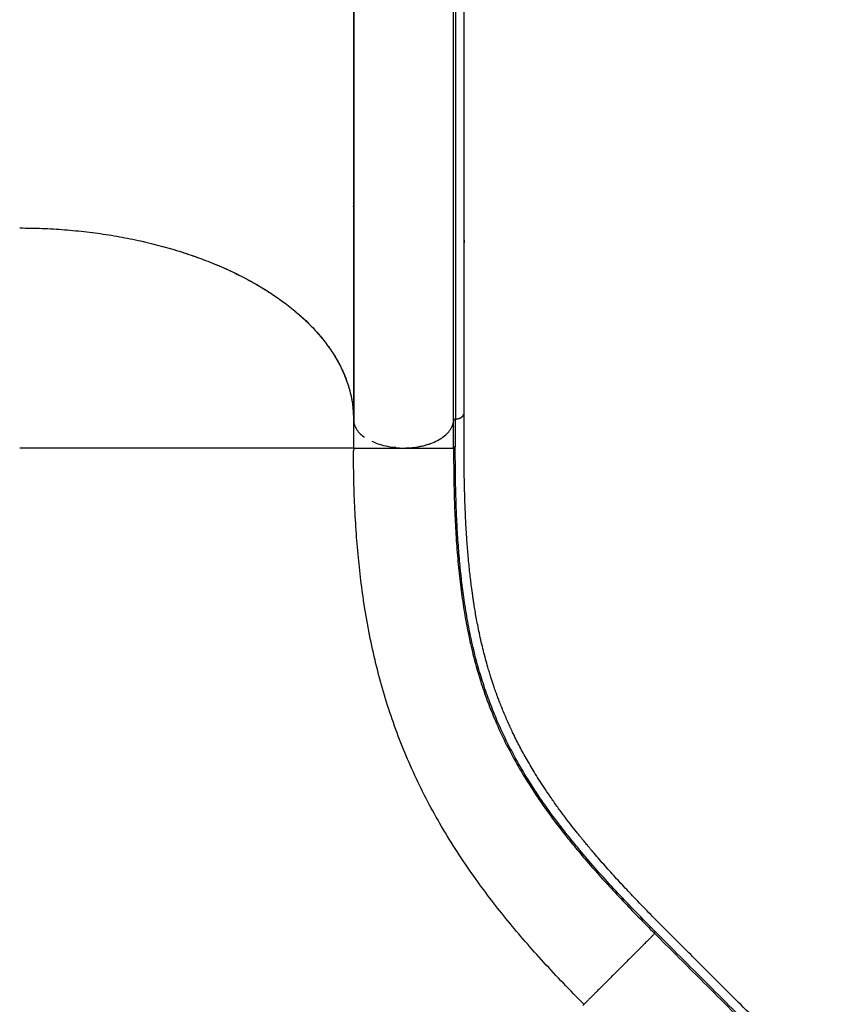
# Model space of a CAD drawing. Extents: x -69 to 854, y -32 to 504.
# Drawn here: x 418 to 443, y 152 to 182 of the extents above; entities that cross this region are included whole.
import ezdxf

# ---------------------------------------------------------------- set-up
doc = ezdxf.new("R2010")
doc.units = 0
doc.header["$LTSCALE"] = 0.125
doc.header["$MEASUREMENT"] = 0
doc.layers.add('CONTOUR', color=7, linetype='CONTINUOUS')

msp = doc.modelspace()

# ---------------------------------------------------------------- linework, layer by layer
at = {"layer": 'CONTOUR'}
for p, q in [((431.65881, 169.72654), (431.65881, 184.47275)), ((428.34626, 183.68736), (428.34626, 169.54732)), ((428.35359, 183.60408), (428.35359, 169.46404)), ((431.3471, 169.51567), (431.3471, 183.65571)), ((431.39823, 183.69038), (431.39823, 169.55034)), ((428.35359, 176.09121), (428.34626, 176.1031)), ((428.34626, 176.08396), (428.35359, 176.06763)), ((428.35359, 175.89001), (428.34626, 175.9381)), ((431.66002, 174.91701), (431.66433, 174.84015)), ((428.35359, 174.44668), (428.34626, 174.45169)), ((428.35359, 174.2922), (428.34626, 174.298)), ((428.34626, 174.28066), (428.35359, 174.27463)), ((428.35359, 174.24056), (428.34626, 174.24625)), ((428.34626, 174.17809), (428.35359, 174.17207)), ((428.34626, 172.23926), (428.35359, 172.22833)), ((428.35359, 171.95499), (428.34626, 171.96702)), ((428.35359, 171.42553), (428.34626, 171.43941)), ((428.35359, 171.26844), (428.34626, 171.28231)), ((428.34673, 169.53119), (428.34673, 168.68677)), ((431.34579, 168.68674), (431.3458, 169.51672)), ((428.34673, 168.68677), (428.37076, 168.68677))]:
    msp.add_line(p, q, dxfattribs=at)
for points, knots in [([(418.34673, 175.2829), (418.57099, 175.28033), (419.02028, 175.27516), (419.6917, 175.23416), (420.35782, 175.16947), (421.01418, 175.0791), (421.6576, 174.96404), (422.28561, 174.8237), (422.89649, 174.65899), (423.48755, 174.47107), (424.05487, 174.26125), (424.59575, 174.03046), (425.10764, 173.77878), (425.58936, 173.5073), (426.03895, 173.21767), (426.45343, 172.91184), (426.83053, 172.59132), (427.16812, 172.25675), (427.46594, 171.90946), (427.72304, 171.55115), (427.93774, 171.18424), (428.0984, 170.83227), (428.21299, 170.49782), (428.28941, 170.1825), (428.33767, 169.86523), (428.34371, 169.65311), (428.34673, 169.54714)], [0, 0, 0, 0, 0.0428339, 0.08581346, 0.1288434, 0.1718248, 0.21466025, 0.25749721, 0.30048009, 0.34351442, 0.38650097, 0.42934101, 0.47219804, 0.51520151, 0.55825606, 0.60126216, 0.6441214, 0.68694303, 0.729911, 0.7729287, 0.81589679, 0.85871851, 0.89401235, 0.92936036, 0.96470744, 1, 1, 1, 1]), ([(418.34721, 175.28308), (418.57167, 175.28051), (419.02137, 175.27535), (419.69342, 175.23434), (420.36014, 175.16959), (421.01708, 175.07909), (421.66097, 174.96375), (422.28942, 174.82311), (422.90079, 174.65821), (423.49229, 174.47007), (424.05998, 174.25998), (424.60071, 174.02883), (425.11219, 173.77691), (425.59352, 173.50552), (426.04279, 173.21601), (426.45696, 172.91033), (426.83369, 172.58977), (427.17091, 172.25501), (427.46855, 171.90744), (427.7255, 171.54888), (427.93999, 171.18173), (428.11629, 170.79572), (428.24667, 170.39148), (428.33134, 169.97056), (428.34192, 169.68833), (428.34721, 169.54732)], [0, 0, 0, 0, 0.04287209, 0.08589058, 0.12895898, 0.17197793, 0.2148504, 0.25772399, 0.30074426, 0.34381463, 0.38683552, 0.42970963, 0.47254339, 0.51552347, 0.55855275, 0.60153197, 0.644365, 0.68720844, 0.7301979, 0.773237, 0.81622662, 0.85907019, 0.90602521, 0.95304463, 1, 1, 1, 1]), ([(405.03395, 169.72633), (405.03397, 169.53845), (405.03402, 169.17314), (405.03311, 168.64142), (405.03738, 168.13829), (405.04827, 167.66345), (405.06391, 167.22078), (405.08322, 166.81058), (405.10534, 166.42642), (405.1303, 166.05623), (405.17115, 165.52529), (405.23531, 164.83229), (405.3326, 163.97788), (405.45943, 163.0337), (405.62331, 161.99325), (405.8326, 160.85205), (406.07157, 159.7076), (406.31522, 158.66576), (406.55512, 157.72614), (406.78459, 156.8866), (407.03097, 156.04111), (407.29612, 155.18477), (407.58394, 154.30767), (407.89921, 153.40015), (408.16591, 152.67457), (408.36607, 152.15001), (408.4835, 151.84787), (408.59099, 151.57581), (408.68714, 151.33597), (408.76674, 151.13986), (408.83063, 150.98401), (408.87925, 150.86626), (408.92109, 150.76551), (408.96341, 150.66412), (409.01424, 150.54305), (409.07867, 150.39073), (409.15704, 150.20716), (409.24964, 149.99256), (409.35386, 149.75401), (409.57205, 149.26129), (409.89, 148.56636), (410.31062, 147.68984), (410.71835, 146.87581), (411.12813, 146.09045), (411.54285, 145.32652), (411.96351, 144.58104), (412.39149, 143.85087), (412.82843, 143.13293), (413.26028, 142.44952), (413.68568, 141.79991), (414.10333, 141.18336), (414.52849, 140.57671), (414.96135, 139.97991), (415.40611, 139.38763), (415.86831, 138.7938), (416.27904, 138.28561), (416.6324, 137.86166), (416.92133, 137.52292), (417.20895, 137.19358), (417.48516, 136.88463), (417.74042, 136.6052), (417.97247, 136.35587), (418.17622, 136.14041), (418.35991, 135.94871), (418.53553, 135.7675), (418.71987, 135.57919), (418.91654, 135.38004), (419.12545, 135.17002), (419.32715, 134.96828), (419.52389, 134.77202), (419.71885, 134.57781), (419.93457, 134.36294), (420.17189, 134.12645), (420.43078, 133.86811), (420.71126, 133.5879), (421.01335, 133.28585), (421.34275, 132.9564), (421.70018, 132.59888), (422.08633, 132.21264), (422.49626, 131.80268), (422.92996, 131.36899), (423.38743, 130.91156), (423.70032, 130.59868), (423.86072, 130.43827)], [0, 0, 0, 0, 0.01343749, 0.02612755, 0.03806417, 0.04923567, 0.05963502, 0.0690926, 0.07781533, 0.08625912, 0.0946349, 0.11430289, 0.13358417, 0.15255452, 0.17792367, 0.20329261, 0.22866103, 0.25402586, 0.27248018, 0.29107181, 0.30983791, 0.3287792, 0.34822933, 0.3685655, 0.38978742, 0.39725181, 0.40415043, 0.41032791, 0.4157843, 0.4205196, 0.42373433, 0.42645412, 0.4285885, 0.43064449, 0.43341392, 0.43690598, 0.44112067, 0.44605801, 0.45171297, 0.45761492, 0.48020663, 0.50016252, 0.51933493, 0.53810067, 0.55660973, 0.57486213, 0.59293993, 0.61101429, 0.62909209, 0.64532876, 0.66156775, 0.67780769, 0.69404737, 0.71033546, 0.72711739, 0.74450002, 0.75449735, 0.7646838, 0.77497115, 0.78459692, 0.79338485, 0.80133373, 0.80844284, 0.81424075, 0.82007708, 0.82632103, 0.83297162, 0.84002752, 0.84748703, 0.85339024, 0.85993745, 0.86721316, 0.87521818, 0.88395385, 0.89342071, 0.903619, 0.91454901, 0.92678437, 0.93982256, 0.9536633, 0.96830649, 0.98375208, 1, 1, 1, 1]), ([(431.39735, 169.5496), (431.43143, 169.55479), (431.4996, 169.56517), (431.58407, 169.60434), (431.63842, 169.65574), (431.66294, 169.69736), (431.65845, 169.71875), (431.65815, 169.72019)], [0, 0, 0, 0, 0.24555727, 0.49110782, 0.73666829, 0.98230898, 1, 1, 1, 1]), ([(431.39823, 169.55034), (431.43096, 169.55568), (431.49632, 169.56632), (431.57926, 169.60553), (431.63694, 169.65736), (431.66418, 169.70196), (431.65786, 169.72478), (431.65741, 169.72643)], [0, 0, 0, 0, 0.23366712, 0.46650504, 0.72148208, 0.97988163, 1, 1, 1, 1]), ([(442.69071, 149.26276), (442.56145, 149.39201), (442.31287, 149.64059), (441.95491, 149.99856), (441.62672, 150.32676), (441.32831, 150.62517), (441.06102, 150.89246), (440.82449, 151.12899), (440.61825, 151.33522), (440.43413, 151.51934), (440.11408, 151.83938), (439.64265, 152.31078), (439.07572, 152.8776), (438.56204, 153.39123), (438.10559, 153.84694), (437.64602, 154.3058), (437.19199, 154.76514), (436.83723, 155.13177), (436.57574, 155.4076), (436.40107, 155.59433), (436.22733, 155.78284), (436.05464, 155.97314), (435.88319, 156.16523), (435.71618, 156.35565), (435.58019, 156.51352), (435.47827, 156.6335), (435.41093, 156.71348), (435.35672, 156.77836), (435.31309, 156.83088), (435.27215, 156.88043), (435.22575, 156.93688), (435.16819, 157.0074), (435.10045, 157.09112), (434.99009, 157.22894), (434.83963, 157.42056), (434.65195, 157.66688), (434.46131, 157.92573), (434.27492, 158.18861), (434.09938, 158.44634), (433.93891, 158.69178), (433.79524, 158.92069), (433.66591, 159.13511), (433.54808, 159.33812), (433.43752, 159.53618), (433.33324, 159.73053), (433.23171, 159.92755), (433.14172, 160.10983), (433.06048, 160.28102), (432.98808, 160.43903), (432.91445, 160.60593), (432.84152, 160.77817), (432.77354, 160.94574), (432.71414, 161.09824), (432.66661, 161.22477), (432.62945, 161.32663), (432.59924, 161.41136), (432.56979, 161.49569), (432.53741, 161.59063), (432.50071, 161.70126), (432.46007, 161.82782), (432.41678, 161.96782), (432.33962, 162.22797), (432.23527, 162.6144), (432.13702, 163.03982), (432.06845, 163.37621), (432.02587, 163.60229), (431.99001, 163.80722), (431.96195, 163.97891), (431.93982, 164.12197), (431.92112, 164.2484), (431.90226, 164.38208), (431.88091, 164.54165), (431.85729, 164.73036), (431.8319, 164.95087), (431.80709, 165.18795), (431.78403, 165.43292), (431.76347, 165.67698), (431.74622, 165.90678), (431.73177, 166.12219), (431.71968, 166.32311), (431.70903, 166.52136), (431.69933, 166.72465), (431.69014, 166.94525), (431.68131, 167.19584), (431.67289, 167.49289), (431.66572, 167.84088), (431.66064, 168.24455), (431.65923, 168.69888), (431.65946, 169.19898), (431.65949, 169.54602), (431.65951, 169.72645)], [0, 0, 0, 0, 0.019395308, 0.037300906, 0.053716784, 0.068642938, 0.082079361, 0.093825779, 0.104135187, 0.1130259, 0.121452468, 0.152157057, 0.183758866, 0.206489681, 0.229232692, 0.252070154, 0.275280601, 0.298888241, 0.308491228, 0.318267989, 0.328219696, 0.338346651, 0.348648823, 0.359125827, 0.369213074, 0.374417906, 0.378802743, 0.382367933, 0.385113789, 0.387479637, 0.390567204, 0.394472697, 0.399195942, 0.404507968, 0.417482191, 0.431344416, 0.446095014, 0.46143425, 0.476195466, 0.490261084, 0.503630512, 0.515638392, 0.527279468, 0.538638097, 0.549714781, 0.560619763, 0.572307029, 0.580743402, 0.589634868, 0.598981488, 0.608783328, 0.618411418, 0.626804646, 0.633945829, 0.639167223, 0.643432708, 0.647722677, 0.652826523, 0.65874426, 0.665475909, 0.673016296, 0.680926796, 0.706371082, 0.732703127, 0.744680749, 0.75557567, 0.765286635, 0.773812467, 0.779679434, 0.785165722, 0.791237014, 0.797948775, 0.806774024, 0.81650697, 0.827083764, 0.837642663, 0.847912829, 0.857894718, 0.866221602, 0.874337442, 0.882242493, 0.889959419, 0.898399727, 0.908036358, 0.918870031, 0.932170775, 0.946923871, 0.963143492, 0.980837875, 1, 1, 1, 1]), ([(428.34626, 169.54732), (428.34643, 169.53803), (428.34751, 169.48066), (428.37061, 169.37388), (428.4443, 169.23406), (428.54549, 169.11055), (428.63688, 169.0423), (428.67712, 169.01225)], [0, 0, 0, 0, 0.04818183, 0.29762553, 0.5544935, 0.80384327, 1, 1, 1, 1]), ([(429.61668, 168.69889), (429.68612, 168.69339), (429.84276, 168.681), (430.08255, 168.69371), (430.32749, 168.72861), (430.55706, 168.78537), (430.77318, 168.86465), (430.96123, 168.96408), (431.11538, 169.08058), (431.23461, 169.21119), (431.321, 169.35758), (431.3383, 169.4624), (431.3471, 169.51567)], [0, 0, 0, 0, 0.08293276, 0.187082, 0.28299875, 0.38143413, 0.48209723, 0.58585839, 0.68304099, 0.78295662, 0.88969299, 1, 1, 1, 1]), ([(431.34576, 169.51612), (431.3466, 169.52012), (431.34828, 169.52814), (431.35957, 169.53842), (431.37609, 169.54648), (431.39001, 169.54852), (431.39735, 169.54959)], [0, 0, 0, 0, 0.24720763, 0.49515147, 0.73407741, 1, 1, 1, 1]), ([(431.39841, 169.54974), (431.39204, 169.5487), (431.37935, 169.54664), (431.3632, 169.53898), (431.35001, 169.52872), (431.34747, 169.52005), (431.34619, 169.51569)], [0, 0, 0, 0, 0.23221939, 0.46321307, 0.72996421, 1, 1, 1, 1]), ([(431.39633, 169.5495), (431.39632, 169.41133), (431.39629, 169.13462), (431.3963, 168.85803), (431.39631, 168.71955)], [0, 0, 0, 0, 0.49933869, 1, 1, 1, 1]), ([(429.61665, 168.69894), (429.60284, 168.69959), (429.49847, 168.70446), (429.31703, 168.73951), (429.09068, 168.79822), (428.96561, 168.85287), (428.90779, 168.87813)], [0, 0, 0, 0, 0.05296644, 0.40037707, 0.72285184, 1, 1, 1, 1]), ([(429.84652, 168.68677), (429.93377, 168.68929), (430.10826, 168.69432), (430.35817, 168.73505), (430.54957, 168.78186), (430.64651, 168.82178), (430.67488, 168.83345)], [0, 0, 0, 0, 0.29685792, 0.59372098, 0.88112919, 1, 1, 1, 1]), ([(405.29709, 168.71953), (405.29997, 168.36912), (405.30575, 167.66829), (405.35473, 166.59588), (405.43325, 165.51018), (405.54378, 164.41208), (405.68522, 163.304), (405.85715, 162.18802), (406.0588, 161.06637), (406.30052, 159.88737), (406.58662, 158.65248), (406.92133, 157.36385), (407.29117, 156.07756), (407.69521, 154.79569), (408.13245, 153.52058), (408.60197, 152.25434), (409.10295, 150.99878), (409.63459, 149.75572), (410.19607, 148.52728), (410.78656, 147.31552), (411.40535, 146.12231), (412.0517, 144.94964), (412.72465, 143.79993), (413.39412, 142.72249), (414.05569, 141.71574), (414.70531, 140.77769), (415.37211, 139.86443), (416.05523, 138.9779), (416.75366, 138.1198), (417.46644, 137.29271), (418.19066, 136.49623), (418.68383, 135.99288), (418.93043, 135.74119)], [0, 0, 0, 0, 0.0312942, 0.06258946, 0.0938695, 0.12512946, 0.15640141, 0.18768121, 0.21894168, 0.25020646, 0.28594719, 0.32167016, 0.35739891, 0.39313403, 0.42886441, 0.46457984, 0.50029571, 0.53601762, 0.57173522, 0.6074372, 0.64313707, 0.67884519, 0.71454982, 0.75023426, 0.78145202, 0.81268279, 0.84389601, 0.87509912, 0.90632031, 0.93754378, 0.96877025, 1, 1, 1, 1]), ([(408.34673, 168.68677), (408.35049, 168.30705), (408.358, 167.54761), (408.41827, 166.38669), (408.51381, 165.21353), (408.64774, 164.02905), (408.81847, 162.83636), (409.0254, 161.63788), (409.28112, 160.36928), (409.59194, 159.03252), (409.96398, 157.63072), (410.38041, 156.23385), (410.83993, 154.84494), (411.34132, 153.46684), (411.88338, 152.10235), (412.46492, 150.75422), (413.08484, 149.42522), (413.74203, 148.11818), (414.43531, 146.83599), (415.16345, 145.58169), (415.88891, 144.41668), (416.60512, 143.33882), (417.30625, 142.34505), (418.02889, 141.38096), (418.77173, 140.4487), (419.53373, 139.5516), (420.312, 138.68809), (420.8437, 138.14577), (421.10955, 137.87461)], [0, 0, 0, 0, 0.03571353, 0.07142751, 0.10714144, 0.14285548, 0.17856985, 0.21428437, 0.24999871, 0.29166399, 0.33333079, 0.37499886, 0.41666572, 0.45833256, 0.5, 0.54166744, 0.58333428, 0.62500114, 0.66666921, 0.70833601, 0.75000129, 0.78571563, 0.82143015, 0.85714452, 0.89285856, 0.92857249, 0.96428647, 1, 1, 1, 1]), ([(428.30144, 168.68677), (428.28466, 168.68677), (428.24534, 168.68677), (428.1232, 168.68677), (427.94454, 168.68677), (427.72511, 168.68677), (427.47654, 168.68677), (427.207, 168.68677), (426.90091, 168.68677), (426.55817, 168.68677), (426.17875, 168.68677), (425.76268, 168.68677), (425.31019, 168.68677), (424.82178, 168.68677), (424.34169, 168.68677), (423.88028, 168.68677), (423.44642, 168.68677), (422.9948, 168.68677), (422.5263, 168.68677), (422.04193, 168.68677), (421.54309, 168.68677), (421.03131, 168.68677), (420.50841, 168.68677), (419.97629, 168.68677), (419.43712, 168.68677), (418.89314, 168.68677), (418.52887, 168.68677), (418.34673, 168.68677)], [0, 0, 0, 0, 0.03973003, 0.09307946, 0.14642826, 0.19977547, 0.24423589, 0.28869395, 0.33315056, 0.37761104, 0.42206803, 0.46652273, 0.51098365, 0.55543958, 0.59989141, 0.63323965, 0.66658636, 0.69992606, 0.73326243, 0.76660405, 0.79994757, 0.83329107, 0.86663295, 0.89997515, 0.93331672, 0.96665848, 1, 1, 1, 1]), ([(428.34673, 168.68677), (428.345, 168.68677), (428.34283, 168.68677), (428.30844, 168.68677), (428.30144, 168.68677)], [0, 0, 0, 0, 0.79664052, 1, 1, 1, 1]), ([(428.37045, 168.68677), (428.36355, 168.67281), (428.34976, 168.64486), (428.34779, 168.61711), (428.34681, 168.60323)], [0, 0, 0, 0, 0.49962037, 1, 1, 1, 1]), ([(435.25168, 152.01675), (435.04429, 152.22664), (434.62951, 152.64643), (434.04626, 153.27131), (433.49204, 153.8936), (432.9699, 154.51379), (432.47889, 155.13309), (431.98826, 155.79399), (431.50511, 156.49825), (431.03663, 157.24876), (430.61014, 158.00672), (430.22447, 158.77491), (429.87839, 159.55613), (429.57069, 160.35325), (429.30022, 161.16915), (429.06583, 162.00669), (428.8664, 162.86864), (428.71006, 163.70827), (428.58966, 164.52252), (428.49895, 165.30763), (428.4296, 166.11536), (428.38154, 166.94737), (428.35273, 167.77583), (428.34923, 168.33939), (428.34757, 168.60796)], [0, 0, 0, 0, 0.04182181, 0.08364405, 0.12546652, 0.16728905, 0.20911198, 0.25093512, 0.30112215, 0.35130954, 0.40149658, 0.4516839, 0.5018726, 0.5520613, 0.60224861, 0.65243565, 0.70262305, 0.75281007, 0.79463322, 0.83645615, 0.87827868, 0.92010115, 0.96192339, 1, 1, 1, 1]), ([(428.37076, 168.68677), (428.39133, 168.68677), (428.42565, 168.68677), (428.51513, 168.68677), (428.61198, 168.68677), (428.72162, 168.68677), (428.8372, 168.68677), (428.95319, 168.68677), (429.08051, 168.68677), (429.21853, 168.68677), (429.36619, 168.68677), (429.52163, 168.68677), (429.68263, 168.68677), (429.7919, 168.68677), (429.84652, 168.68677)], [0, 0, 0, 0, 0.14279463, 0.2380896, 0.33333125, 0.42856287, 0.50010238, 0.5716072, 0.64299016, 0.71430914, 0.78571267, 0.85715142, 0.92859192, 1, 1, 1, 1]), ([(429.84652, 168.68677), (429.8998, 168.68677), (430.00637, 168.68677), (430.16355, 168.68677), (430.31556, 168.68677), (430.46031, 168.68676), (430.59604, 168.68676), (430.7217, 168.68676), (430.83666, 168.68676), (430.95188, 168.68676), (431.06192, 168.68675), (431.16089, 168.68675), (431.25135, 168.68675), (431.32343, 168.68674), (431.33834, 168.68674), (431.3458, 168.68674)], [0, 0, 0, 0, 0.06248455, 0.12499675, 0.18750852, 0.24999798, 0.31241162, 0.37486304, 0.43741821, 0.50002164, 0.58336465, 0.66668907, 0.75007174, 0.87504114, 1, 1, 1, 1]), ([(431.39631, 168.71955), (431.38961, 168.71853), (431.37622, 168.71651), (431.36001, 168.70875), (431.3486, 168.69857), (431.34674, 168.69068), (431.3458, 168.68674)], [0, 0, 0, 0, 0.249999999, 0.499999998, 0.749999999, 1, 1, 1, 1]), ([(431.3458, 168.68674), (431.3467, 168.40794), (431.3485, 167.85028), (431.3678, 167.05185), (431.40106, 166.28348), (431.45071, 165.54726), (431.51759, 164.84148), (431.6029, 164.16457), (431.70776, 163.51457), (431.8332, 162.88931), (431.98015, 162.2866), (432.14952, 161.70397), (432.34214, 161.13897), (432.57326, 160.55216), (432.8498, 159.9437), (433.18003, 159.31183), (433.54923, 158.68744), (433.95927, 158.0654), (434.36883, 157.50061), (434.76607, 156.99063), (435.1397, 156.53574), (435.53691, 156.07451), (435.95814, 155.60548), (436.40448, 155.12665), (436.8749, 154.63688), (437.20644, 154.30389), (437.37227, 154.13733)], [0, 0, 0, 0, 0.04164164, 0.08329158, 0.12493657, 0.16659743, 0.20823054, 0.24987158, 0.29153846, 0.33318789, 0.37486343, 0.41655037, 0.45823071, 0.49990514, 0.54993179, 0.59994516, 0.64997312, 0.6999798, 0.75000318, 0.78572446, 0.82145349, 0.85716785, 0.89287992, 0.92859187, 0.9642821, 1, 1, 1, 1]), ([(437.3842, 154.19709), (437.19114, 154.39159), (436.8051, 154.78053), (436.26365, 155.34965), (435.75586, 155.90383), (435.28215, 156.44587), (434.84107, 156.97834), (434.40467, 157.53849), (433.97979, 158.12747), (433.57283, 158.74852), (433.20692, 159.37153), (432.88006, 160.0017), (432.60662, 160.60833), (432.37825, 161.19327), (432.18802, 161.75645), (432.02084, 162.33724), (431.87585, 162.93811), (431.75214, 163.56155), (431.65368, 164.17888), (431.57639, 164.7879), (431.51664, 165.3858), (431.4697, 166.00572), (431.43483, 166.64861), (431.41145, 167.31484), (431.39798, 168.00358), (431.39687, 168.48082), (431.39631, 168.71955)], [0, 0, 0, 0, 0.04178283, 0.08355101, 0.12534175, 0.1670988, 0.20886431, 0.25060583, 0.30069104, 0.35073996, 0.40079133, 0.45081024, 0.50082607, 0.54248003, 0.58413022, 0.62577816, 0.66740659, 0.70900138, 0.75060629, 0.7862426, 0.82186031, 0.85750081, 0.8931228, 0.92875008, 0.96435832, 1, 1, 1, 1]), ([(437.37227, 154.13733), (437.36677, 154.13184), (437.35578, 154.12085), (437.30334, 154.0684), (437.23758, 154.00265), (437.16567, 153.93074), (437.08577, 153.85084), (437.00219, 153.76726), (436.91887, 153.68393), (436.82786, 153.59292), (436.72963, 153.4947), (436.62507, 153.39014), (436.51549, 153.28056), (436.4025, 153.16757), (436.28795, 153.05301), (436.17383, 152.9389), (436.06207, 152.82714), (435.95445, 152.71952), (435.85242, 152.61749), (435.75719, 152.52225), (435.66939, 152.43446), (435.58946, 152.35453), (435.50984, 152.2749), (435.43443, 152.19949), (435.36741, 152.13247), (435.30725, 152.07232), (435.26118, 152.02625), (435.25485, 152.01991), (435.25168, 152.01675)], [0, 0, 0, 0, 0.0624779, 0.12496144, 0.16665191, 0.2083134, 0.24999058, 0.28129174, 0.31256131, 0.34377911, 0.37498939, 0.40623824, 0.43749469, 0.46874932, 0.49998947, 0.53123533, 0.56249277, 0.59374802, 0.62498196, 0.65618514, 0.68742406, 0.71871381, 0.75001047, 0.79167248, 0.83334376, 0.87503775, 0.93751659, 1, 1, 1, 1]), ([(437.37224, 154.13734), (437.58956, 153.92017), (438.02424, 153.48578), (438.68183, 152.82789), (439.33688, 152.17289), (440.64807, 150.86165), (441.74031, 149.76943), (442.6141, 148.89565)], [0, 0, 0, 0, 0.12498026, 0.24998314, 0.37498595, 0.49998876, 1, 1, 1, 1]), ([(437.38419, 154.19707), (437.60167, 153.97957), (438.03636, 153.54484), (438.69446, 152.88679), (439.34943, 152.23181), (440.66066, 150.92058), (441.75289, 149.82836), (442.62667, 148.95457)], [0, 0, 0, 0, 0.12512653, 0.25009501, 0.37507743, 0.50006133, 1, 1, 1, 1]), ([(435.21998, 151.98505), (435.22481, 151.98988), (435.24899, 152.01405), (435.25049, 152.01555), (435.25168, 152.01675)], [0, 0, 0, 0, 0.19984155, 1, 1, 1, 1])]:
    msp.add_open_spline(points, degree=3, knots=knots, dxfattribs=at)
msp.add_open_spline([(437.37227, 154.13733), (437.37006, 154.14087), (437.36565, 154.14796), (437.36633, 154.16349), (437.37217, 154.18064), (437.38019, 154.1916), (437.3842, 154.19709)], degree=3, dxfattribs=at)

doc.saveas('drawing.dxf')
